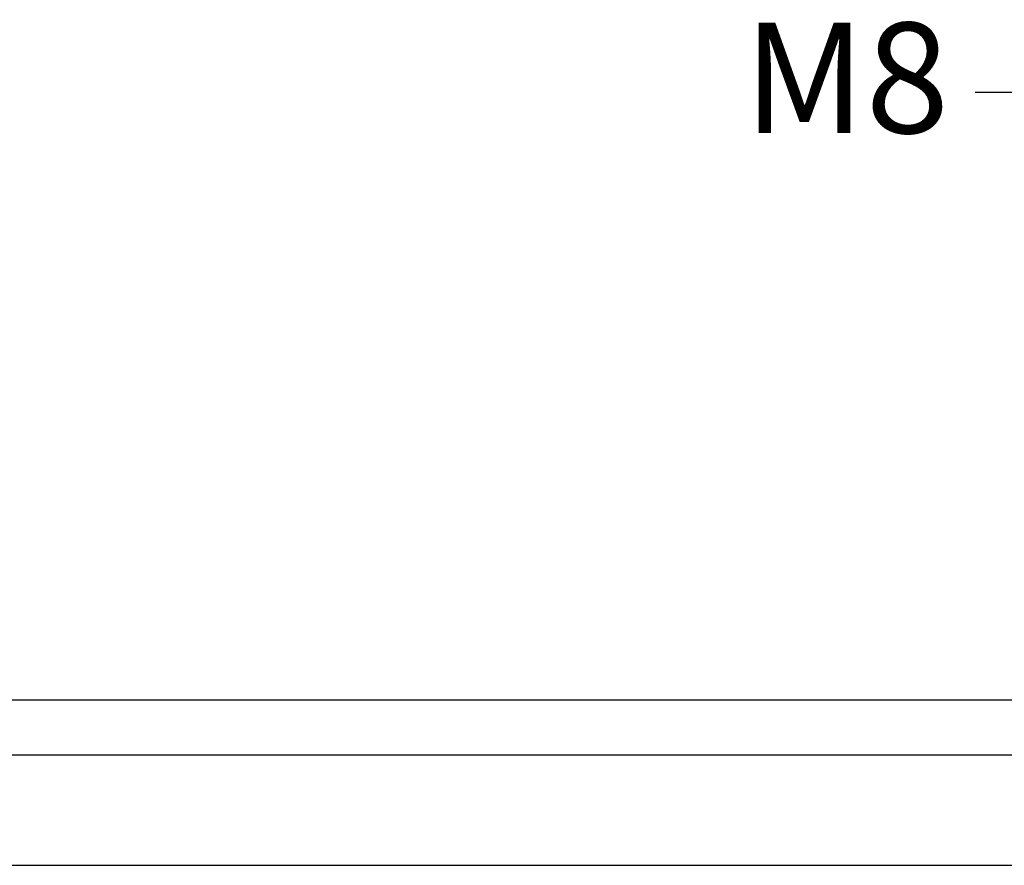
# Model space of a CAD drawing. Units: millimetres. Extents: x 1022 to 3148, y -1063 to 1477.
# Drawn here: x 1983 to 2072, y -393 to -316 of the extents above; entities that cross this region are included whole.
import ezdxf

# ---------------------------------------------------------------- set-up
doc = ezdxf.new("R2010")
doc.units = ezdxf.units.MM
doc.header["$LTSCALE"] = 30.734
doc.header["$PDMODE"] = 3
doc.header["$PDSIZE"] = 0.3125
doc.layers.get('0').update_dxf_attribs({"linetype": 'CONTINUOUS'})
doc.layers.get('Defpoints').update_dxf_attribs({"linetype": 'CONTINUOUS'})
doc.layers.add('AM_5', color=3, linetype='CONTINUOUS', lineweight=25)
doc.styles.get("Standard").update_dxf_attribs({"font": 'txt', "width": 0.8})
doc.dimstyles.new('AM_ISO$4', dxfattribs={"dimtxt": 3.5, "dimasz": 2.5, "dimexe": 1, "dimexo": 1, "dimgap": 1.5, "dimtad": 1, "dimtoh": 1, "dimdsep": 46, "dimtxsty": 'STANDARD', "dimcen": 0, "dimclrd": 256, "dimclre": 256, "dimclrt": 2, "dimadec": 0, "dimazin": 2, "dimtp": 0.1, "dimtm": 0.1, "dimtfac": 0.71, "dimtdec": 3, "dimtofl": 0, "dimtmove": 0, "dimatfit": 0, "dimfxl": 1, "dimlwd": -1, "dimlwe": -1, "dimarcsym": 0})

# ---------------------------------------------------------------- blocks, each defined once
blk = doc.blocks.new('*D28')
at = {"layer": 'AM_5', "transparency": 16777216}
for p, q in [((2069.13, -322.895), (2086.13, -322.895)), ((2086.13, -322.895), (2090.43, -339.929)), ((2096.365, -363.442), (2094.101, -354.473))]:
    blk.add_line(p, q, dxfattribs=at)
blk.add_solid([(2092.854, -339.317), (2088.006, -340.541), (2094.101, -354.473)], dxfattribs=at)
at = {"layer": 'Defpoints', "color": 0, "transparency": 16777216}
for p in [(2094.101, -354.473), (2096.365, -363.442)]:
    blk.add_point(p, dxfattribs=at)
at = {"layer": 'AM_5', "color": 2, "transparency": 16777216, "insert": (2057.463, -322.895), "char_height": 10, "attachment_point": 5}
blk.add_mtext('M8', dxfattribs=at)

msp = doc.modelspace()

# ---------------------------------------------------------------- linework, layer by layer
at = {"color": 7, "linetype": 'Continuous'}
for p, q in [((1718.53084, -377.93971), (2188.53093, -377.93971)), ((1728.53093, -392.93971), (2178.53058, -392.93971))]:
    msp.add_line(p, q, dxfattribs=at)
at = {"color": 9, "linetype": 'Continuous'}
msp.add_line((1718.53093, -382.93971), (2188.53093, -382.93971), dxfattribs=at)

# ---------------------------------------------------------------- dimensions: what is measured, and where the dimension line sits
at = {"layer": 'AM_5'}
dim = msp.add_radius_dim(center=(2096.36525, -363.44168), mpoint=(2094.1012, -354.47304), text='M8', dimstyle='AM_ISO$4', override={"dimtxt": 10, "dimasz": 15, "dimgap": 5, "dimtad": 0, "dimdec": 1, "dimtofl": 1, "dimatfit": 3}, dxfattribs=at)
dim.commit()
dim.dimension.update_dxf_attribs({"geometry": '*D28', "text_midpoint": (2057.46301, -322.89523), "dimtype": 164})

doc.saveas('drawing.dxf')
